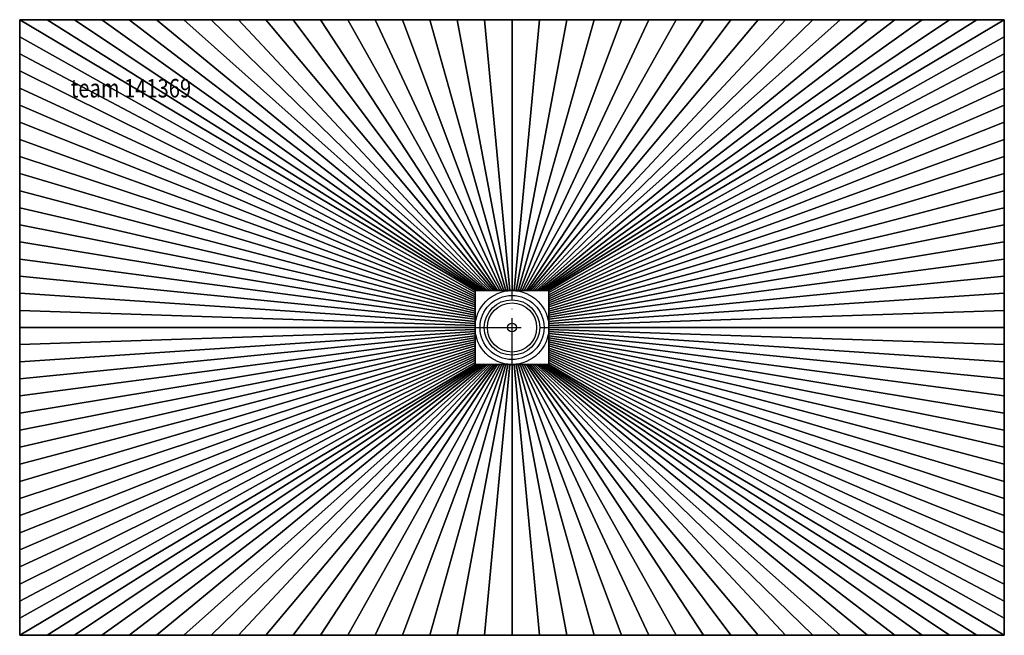
# Model space of a CAD drawing. Extents: x -800 to 800, y -500 to 500.
import ezdxf

# ---------------------------------------------------------------- set-up
doc = ezdxf.new("R2010")
doc.units = 0
doc.header["$LTSCALE"] = 50
doc.linetypes.add('31', pattern=[2.1, 1.5, -0.3, 0, -0.3])
for name, color, linetype in [('TEAM-AXE', 10, '31'), ('TEAM-BODY', 2, 'CONTINUOUS'), ('TEAM-DET1', 4, 'CONTINUOUS'), ('TEAM-DET3', 14, 'CONTINUOUS'), ('TEAM-INSP', 5, 'CONTINUOUS'), ('TEAM-NET', 15, 'CONTINUOUS'), ('TEAM-TXT', 11, 'CONTINUOUS')]:
    doc.layers.add(name, color=color, linetype=linetype)
doc.styles.add('TEAM', font='ROMANS.shx', dxfattribs={"width": 0.8, "oblique": 15})

msp = doc.modelspace()

# ---------------------------------------------------------------- linework, layer by layer
at = {"layer": 'TEAM-AXE'}
for p, q in [((0, -60, 125), (0, 60, 125)), ((0, -60, 125), (0, 60, 125)), ((-60, 0, 125), (60, 0, 125)), ((-60, 0, 125), (60, 0, 125))]:
    msp.add_line(p, q, dxfattribs=at)
at = {"layer": 'TEAM-BODY'}
for p, q in [((800, 500, 150), (-800, 500, 150)), ((-800, 500, 150), (-800, -500, 150)), ((800, -500, 150), (800, 500, 150)), ((-800, -500, 150), (800, -500, 150))]:
    msp.add_line(p, q, dxfattribs=at)
at = {"layer": 'TEAM-DET1'}
msp.add_circle((0, 0, 125), 40, dxfattribs=at)
msp.add_circle((0, 0, 125), 40, dxfattribs=at)
at = {"layer": 'TEAM-DET3'}
for p, q in [((-60, -60, 125), (-60, 60, 125)), ((-60, 60, 125), (60, 60, 125)), ((-60, -60, 125), (-60, 60, 125)), ((-60, 60, 125), (60, 60, 125)), ((60, 60, 125), (60, -60, 125)), ((60, 60, 125), (60, -60, 125)), ((60, -60, 125), (-60, -60, 125)), ((60, -60, 125), (-60, -60, 125))]:
    msp.add_line(p, q, dxfattribs=at)
for radius in [60, 60, 52, 52, 45, 45]:
    msp.add_circle((0, 0, 125), radius, dxfattribs=at)
at = {"layer": 'TEAM-INSP'}
msp.add_circle((0, 0), 7.1, dxfattribs=at)

# ---------------------------------------------------------------- texts
at = {"layer": 'TEAM-TXT', "style": 'TEAM', "oblique": 15, "width": 0.8}
msp.add_text('team 141369', height=30, dxfattribs=at).set_placement((-717.024229, 373.702191, 225))

# ---------------------------------------------------------------- meshes
at = {"layer": 'TEAM-NET'}
mesh = msp.add_polymesh((2, 37), dxfattribs=at)
for k, corner in enumerate([(-60, 60, 125), (-60, 56.666667, 125), (-60, 53.333333, 125), (-60, 50, 125), (-60, 46.666667, 125), (-60, 43.333333, 125), (-60, 40, 125), (-60, 36.666667, 125), (-60, 33.333333, 125), (-60, 30, 125), (-60, 26.666667, 125), (-60, 23.333333, 125), (-60, 20, 125), (-60, 16.666667, 125), (-60, 13.333333, 125), (-60, 10, 125), (-60, 6.666667, 125), (-60, 3.333333, 125), (-60, 0, 125), (-60, -3.333333, 125), (-60, -6.666667, 125), (-60, -10, 125), (-60, -13.333333, 125), (-60, -16.666667, 125), (-60, -20, 125), (-60, -23.333333, 125), (-60, -26.666667, 125), (-60, -30, 125), (-60, -33.333333, 125), (-60, -36.666667, 125), (-60, -40, 125), (-60, -43.333333, 125), (-60, -46.666667, 125), (-60, -50, 125), (-60, -53.333333, 125), (-60, -56.666667, 125), (-60, -60, 125), (-800, 500, 150), (-800, 472.222222, 150), (-800, 444.444444, 150), (-800, 416.666667, 150), (-800, 388.888889, 150), (-800, 361.111111, 150), (-800, 333.333333, 150), (-800, 305.555556, 150), (-800, 277.777778, 150), (-800, 250, 150), (-800, 222.222222, 150), (-800, 194.444444, 150), (-800, 166.666667, 150), (-800, 138.888889, 150), (-800, 111.111111, 150), (-800, 83.333333, 150), (-800, 55.555556, 150), (-800, 27.777778, 150), (-800, 0, 150), (-800, -27.777778, 150), (-800, -55.555556, 150), (-800, -83.333333, 150), (-800, -111.111111, 150), (-800, -138.888889, 150), (-800, -166.666667, 150), (-800, -194.444444, 150), (-800, -222.222222, 150), (-800, -250, 150), (-800, -277.777778, 150), (-800, -305.555556, 150), (-800, -333.333333, 150), (-800, -361.111111, 150), (-800, -388.888889, 150), (-800, -416.666667, 150), (-800, -444.444444, 150), (-800, -472.222222, 150), (-800, -500, 150)]):
    mesh.set_mesh_vertex(divmod(k, 37), corner)
mesh = msp.add_polymesh((2, 37), dxfattribs=at)
for k, corner in enumerate([(60, 60, 125), (56.666667, 60, 125), (53.333333, 60, 125), (50, 60, 125), (46.666667, 60, 125), (43.333333, 60, 125), (40, 60, 125), (36.666667, 60, 125), (33.333333, 60, 125), (30, 60, 125), (26.666667, 60, 125), (23.333333, 60, 125), (20, 60, 125), (16.666667, 60, 125), (13.333333, 60, 125), (10, 60, 125), (6.666667, 60, 125), (3.333333, 60, 125), (0, 60, 125), (-3.333333, 60, 125), (-6.666667, 60, 125), (-10, 60, 125), (-13.333333, 60, 125), (-16.666667, 60, 125), (-20, 60, 125), (-23.333333, 60, 125), (-26.666667, 60, 125), (-30, 60, 125), (-33.333333, 60, 125), (-36.666667, 60, 125), (-40, 60, 125), (-43.333333, 60, 125), (-46.666667, 60, 125), (-50, 60, 125), (-53.333333, 60, 125), (-56.666667, 60, 125), (-60, 60, 125), (800, 500, 150), (755.555556, 500, 150), (711.111111, 500, 150), (666.666667, 500, 150), (622.222222, 500, 150), (577.777778, 500, 150), (533.333333, 500, 150), (488.888889, 500, 150), (444.444444, 500, 150), (400, 500, 150), (355.555556, 500, 150), (311.111111, 500, 150), (266.666667, 500, 150), (222.222222, 500, 150), (177.777778, 500, 150), (133.333333, 500, 150), (88.888889, 500, 150), (44.444444, 500, 150), (0, 500, 150), (-44.444444, 500, 150), (-88.888889, 500, 150), (-133.333333, 500, 150), (-177.777778, 500, 150), (-222.222222, 500, 150), (-266.666667, 500, 150), (-311.111111, 500, 150), (-355.555556, 500, 150), (-400, 500, 150), (-444.444444, 500, 150), (-488.888889, 500, 150), (-533.333333, 500, 150), (-577.777778, 500, 150), (-622.222222, 500, 150), (-666.666667, 500, 150), (-711.111111, 500, 150), (-755.555556, 500, 150), (-800, 500, 150)]):
    mesh.set_mesh_vertex(divmod(k, 37), corner)
mesh = msp.add_polymesh((2, 37), dxfattribs=at)
for k, corner in enumerate([(60, -60, 125), (60, -56.666667, 125), (60, -53.333333, 125), (60, -50, 125), (60, -46.666667, 125), (60, -43.333333, 125), (60, -40, 125), (60, -36.666667, 125), (60, -33.333333, 125), (60, -30, 125), (60, -26.666667, 125), (60, -23.333333, 125), (60, -20, 125), (60, -16.666667, 125), (60, -13.333333, 125), (60, -10, 125), (60, -6.666667, 125), (60, -3.333333, 125), (60, 0, 125), (60, 3.333333, 125), (60, 6.666667, 125), (60, 10, 125), (60, 13.333333, 125), (60, 16.666667, 125), (60, 20, 125), (60, 23.333333, 125), (60, 26.666667, 125), (60, 30, 125), (60, 33.333333, 125), (60, 36.666667, 125), (60, 40, 125), (60, 43.333333, 125), (60, 46.666667, 125), (60, 50, 125), (60, 53.333333, 125), (60, 56.666667, 125), (60, 60, 125), (800, -500, 150), (800, -472.222222, 150), (800, -444.444444, 150), (800, -416.666667, 150), (800, -388.888889, 150), (800, -361.111111, 150), (800, -333.333333, 150), (800, -305.555556, 150), (800, -277.777778, 150), (800, -250, 150), (800, -222.222222, 150), (800, -194.444444, 150), (800, -166.666667, 150), (800, -138.888889, 150), (800, -111.111111, 150), (800, -83.333333, 150), (800, -55.555556, 150), (800, -27.777778, 150), (800, 0, 150), (800, 27.777778, 150), (800, 55.555556, 150), (800, 83.333333, 150), (800, 111.111111, 150), (800, 138.888889, 150), (800, 166.666667, 150), (800, 194.444444, 150), (800, 222.222222, 150), (800, 250, 150), (800, 277.777778, 150), (800, 305.555556, 150), (800, 333.333333, 150), (800, 361.111111, 150), (800, 388.888889, 150), (800, 416.666667, 150), (800, 444.444444, 150), (800, 472.222222, 150), (800, 500, 150)]):
    mesh.set_mesh_vertex(divmod(k, 37), corner)
mesh = msp.add_polymesh((2, 37), dxfattribs=at)
for k, corner in enumerate([(-60, -60, 125), (-56.666667, -60, 125), (-53.333333, -60, 125), (-50, -60, 125), (-46.666667, -60, 125), (-43.333333, -60, 125), (-40, -60, 125), (-36.666667, -60, 125), (-33.333333, -60, 125), (-30, -60, 125), (-26.666667, -60, 125), (-23.333333, -60, 125), (-20, -60, 125), (-16.666667, -60, 125), (-13.333333, -60, 125), (-10, -60, 125), (-6.666667, -60, 125), (-3.333333, -60, 125), (0, -60, 125), (3.333333, -60, 125), (6.666667, -60, 125), (10, -60, 125), (13.333333, -60, 125), (16.666667, -60, 125), (20, -60, 125), (23.333333, -60, 125), (26.666667, -60, 125), (30, -60, 125), (33.333333, -60, 125), (36.666667, -60, 125), (40, -60, 125), (43.333333, -60, 125), (46.666667, -60, 125), (50, -60, 125), (53.333333, -60, 125), (56.666667, -60, 125), (60, -60, 125), (-800, -500, 150), (-755.555556, -500, 150), (-711.111111, -500, 150), (-666.666667, -500, 150), (-622.222222, -500, 150), (-577.777778, -500, 150), (-533.333333, -500, 150), (-488.888889, -500, 150), (-444.444444, -500, 150), (-400, -500, 150), (-355.555556, -500, 150), (-311.111111, -500, 150), (-266.666667, -500, 150), (-222.222222, -500, 150), (-177.777778, -500, 150), (-133.333333, -500, 150), (-88.888889, -500, 150), (-44.444444, -500, 150), (0, -500, 150), (44.444444, -500, 150), (88.888889, -500, 150), (133.333333, -500, 150), (177.777778, -500, 150), (222.222222, -500, 150), (266.666667, -500, 150), (311.111111, -500, 150), (355.555556, -500, 150), (400, -500, 150), (444.444444, -500, 150), (488.888889, -500, 150), (533.333333, -500, 150), (577.777778, -500, 150), (622.222222, -500, 150), (666.666667, -500, 150), (711.111111, -500, 150), (755.555556, -500, 150), (800, -500, 150)]):
    mesh.set_mesh_vertex(divmod(k, 37), corner)

doc.saveas('drawing.dxf')
